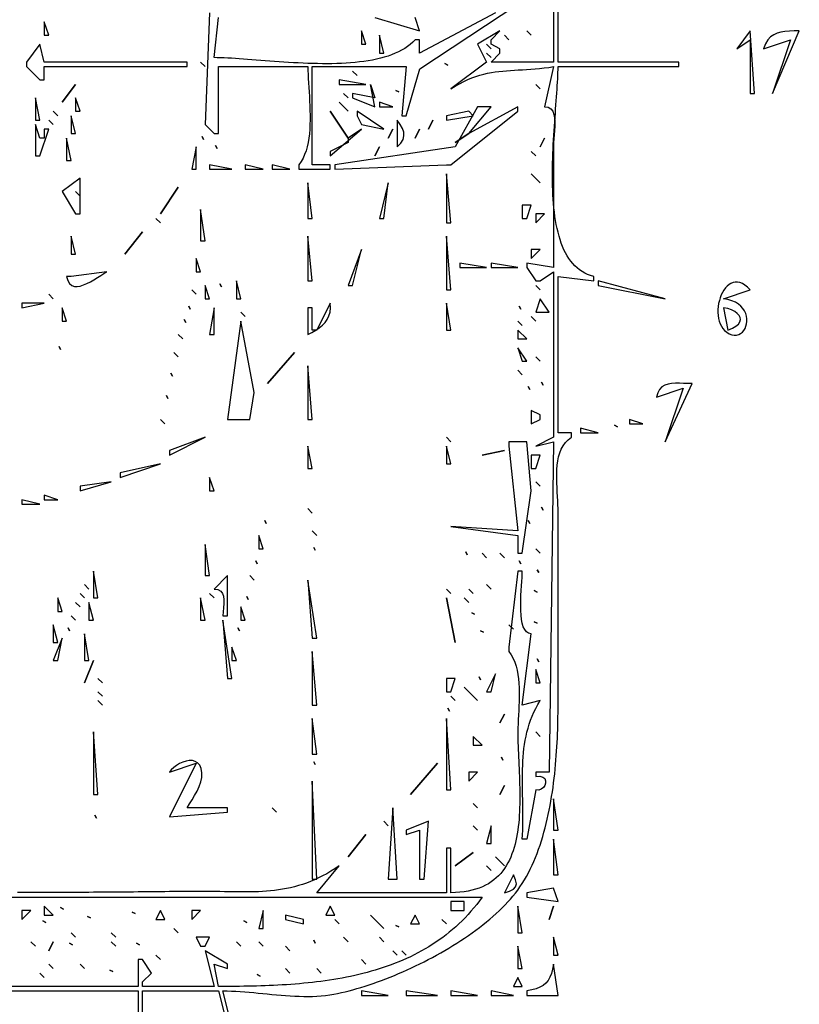
# Model space of a CAD drawing. Extents: x 0 to 3432, y 0 to 2380.
# Drawn here: x 2232 to 2406, y 1704 to 1924 of the extents above; entities that cross this region are included whole.
import ezdxf

# ---------------------------------------------------------------- set-up
doc = ezdxf.new("R2010")
doc.units = 0
doc.layers.add('C7', color=7, linetype='CONTINUOUS')

msp = doc.modelspace()

# ---------------------------------------------------------------- linework, layer by layer
at = {"layer": 'C7'}
for points in [[(2351, 1998), (2351, 1915), (2337, 1915), (2339, 1917), (2339, 1918), (2337, 1919), (2337, 1920), (2339, 1922), (2334, 1919), (2336, 1915), (2328, 1909), (2328.9938, 1909.6196), (2329.9613, 1910.1716), (2330.9052, 1910.6604), (2331.8281, 1911.0901), (2332.7326, 1911.465), (2333.6213, 1911.7894), (2334.4969, 1912.0674), (2335.362, 1912.3034), (2336.2191, 1912.5016), (2337.071, 1912.6663), (2337.9202, 1912.8017), (2338.7694, 1912.912), (2339.6212, 1913.0015), (2340.4782, 1913.0745), (2341.343, 1913.1351), (2342.2183, 1913.1877), (2343.1067, 1913.2365), (2344.0108, 1913.2858), (2344.9332, 1913.3397), (2345.8767, 1913.4026), (2346.8436, 1913.4787), (2347.8368, 1913.5722), (2348.8589, 1913.6874), (2349.9124, 1913.8286), (2351, 1914), (2349, 1905), (2349.804, 1904.8765), (2350.4013, 1904.5291), (2350.8194, 1903.9923), (2351.0856, 1903.3003), (2351.2274, 1902.4875), (2351.2721, 1901.5883), (2351.2473, 1900.6372), (2351.1802, 1899.6684), (2351.0983, 1898.7163), (2351.0291, 1897.8154), (2351, 1897), (2351, 1869), (2345, 1870), (2345, 1869), (2347, 1866), (2348, 1866), (2351, 1868), (2351, 1831), (2347, 1829), (2351, 1830), (2350, 1756), (2347, 1756), (2347, 1755), (2347.9215, 1755.0713), (2348.5834, 1754.9016), (2349.0062, 1754.5504), (2349.2105, 1754.077), (2349.2168, 1753.541), (2349.0458, 1753.0016), (2348.718, 1752.5184), (2348.2541, 1752.1508), (2347.6745, 1751.9582), (2347, 1752), (2345, 1741), (2344, 1741), (2344.0607, 1741.9897), (2344.1043, 1742.9782), (2344.1329, 1743.9654), (2344.1484, 1744.9508), (2344.1529, 1745.9345), (2344.1483, 1746.9163), (2344.1368, 1747.8958), (2344.1202, 1748.873), (2344.1007, 1749.8477), (2344.0803, 1750.8197), (2344.061, 1751.7887), (2344.0448, 1752.7547), (2344.0337, 1753.7174), (2344.0297, 1754.6766), (2344.0349, 1755.6322), (2344.0513, 1756.584), (2344.0809, 1757.5318), (2344.1258, 1758.4753), (2344.1879, 1759.4145), (2344.2692, 1760.3492), (2344.3719, 1761.279), (2344.4978, 1762.204), (2344.6491, 1763.1238), (2344.8278, 1764.0383), (2345.0358, 1764.9474), (2345.2752, 1765.8507), (2345.5481, 1766.7482), (2345.8563, 1767.6397), (2346.2021, 1768.5249), (2346.5873, 1769.4038), (2347.014, 1770.276), (2347.4842, 1771.1415), (2348, 1772), (2344, 1771), (2346, 1787), (2345.4122, 1787.1075), (2344.9253, 1787.4152), (2344.5309, 1787.901), (2344.2205, 1788.5428), (2343.9857, 1789.3183), (2343.8181, 1790.2055), (2343.7093, 1791.1821), (2343.6508, 1792.2261), (2343.6342, 1793.3154), (2343.6512, 1794.4277), (2343.6932, 1795.5409), (2343.7518, 1796.633), (2343.8187, 1797.6817), (2343.8853, 1798.6648), (2343.9434, 1799.5604), (2343.9844, 1800.3461), (2344, 1801), (2343, 1801), (2341, 1784), (2341, 1783), (2341.5112, 1782.246), (2341.9451, 1781.4438), (2342.3075, 1780.5982), (2342.604, 1779.7138), (2342.8403, 1778.7954), (2343.022, 1777.8476), (2343.1549, 1776.8752), (2343.2445, 1775.8829), (2343.2965, 1774.8754), (2343.3167, 1773.8573), (2343.3107, 1772.8335), (2343.2842, 1771.8086), (2343.2428, 1770.7874), (2343.1922, 1769.7745), (2343.1381, 1768.7746), (2343.0862, 1767.7925), (2343.0421, 1766.8329), (2343.0114, 1765.9005), (2343, 1765), (2343.0042, 1764.2315), (2343.0163, 1763.448), (2343.0352, 1762.6507), (2343.0599, 1761.8405), (2343.0894, 1761.0187), (2343.1226, 1760.1862), (2343.1585, 1759.3442), (2343.1962, 1758.4938), (2343.2345, 1757.6359), (2343.2724, 1756.7718), (2343.3089, 1755.9025), (2343.3431, 1755.0291), (2343.3738, 1754.1527), (2343.4001, 1753.2743), (2343.4208, 1752.3951), (2343.4351, 1751.5161), (2343.4419, 1750.6384), (2343.4401, 1749.7632), (2343.4287, 1748.8914), (2343.4067, 1748.0243), (2343.3732, 1747.1628), (2343.3269, 1746.308), (2343.267, 1745.4611), (2343.1924, 1744.6231), (2343.102, 1743.7952), (2342.9949, 1742.9783), (2342.8701, 1742.1736), (2342.7264, 1741.3822), (2342.563, 1740.6052), (2342.3786, 1739.8436), (2342.1725, 1739.0985), (2341.9434, 1738.371), (2341.6904, 1737.6623), (2341.4124, 1736.9733), (2341.1085, 1736.3052), (2340.7776, 1735.6591), (2340.4187, 1735.036), (2340.0308, 1734.437), (2339.6128, 1733.8633), (2339.1637, 1733.3159), (2338.6825, 1732.7959), (2338.1681, 1732.3043), (2337.6196, 1731.8423), (2337.0359, 1731.411), (2336.416, 1731.0114), (2335.7588, 1730.6446), (2335.0634, 1730.3118), (2334.3287, 1730.0139), (2333.5538, 1729.7521), (2332.7374, 1729.5275), (2331.8787, 1729.3411), (2330.9767, 1729.1941), (2330.0302, 1729.0875), (2329.0383, 1729.0224), (2328, 1729), (2328, 1739), (2327, 1739), (2327, 1729), (2298, 1729), (2303, 1735), (2302.0627, 1734.3712), (2301.1338, 1733.7881), (2300.2125, 1733.2492), (2299.298, 1732.7526), (2298.3896, 1732.2968), (2297.4863, 1731.88), (2296.5874, 1731.5007), (2295.6922, 1731.1571), (2294.7998, 1730.8475), (2293.9095, 1730.5704), (2293.0204, 1730.324), (2292.1317, 1730.1066), (2291.2428, 1729.9166), (2290.3527, 1729.7524), (2289.4607, 1729.6122), (2288.566, 1729.4944), (2287.6678, 1729.3973), (2286.7653, 1729.3193), (2285.8578, 1729.2586), (2284.9444, 1729.2137), (2284.0243, 1729.1828), (2283.0967, 1729.1642), (2282.1609, 1729.1564), (2281.2161, 1729.1576), (2280.2614, 1729.1662), (2279.2961, 1729.1805), (2278.3194, 1729.1988), (2277.3305, 1729.2195), (2276.3286, 1729.2408), (2275.3129, 1729.2612), (2274.2827, 1729.279), (2273.237, 1729.2924), (2272.1752, 1729.2999), (2271.0965, 1729.2997), (2270, 1729.2902)], [(2301.831, 1706.2639), (2302.6564, 1706.4294), (2303.4967, 1706.6128), (2304.351, 1706.8135), (2305.2183, 1707.0314), (2306.0977, 1707.2661), (2306.9883, 1707.5173), (2307.8892, 1707.7847), (2308.7996, 1708.068), (2309.7184, 1708.3668), (2310.6447, 1708.681), (2311.5777, 1709.0101), (2312.5165, 1709.3539), (2313.4601, 1709.712), (2314.4076, 1710.0842), (2315.3581, 1710.4702), (2316.3108, 1710.8696), (2317.2646, 1711.2821), (2318.2187, 1711.7074), (2319.1721, 1712.1453), (2320.124, 1712.5953), (2321.0735, 1713.0573), (2322.0196, 1713.5308), (2322.9614, 1714.0157), (2323.898, 1714.5115), (2324.8285, 1715.0181), (2325.752, 1715.5349), (2326.6676, 1716.0619), (2327.5743, 1716.5986), (2328.4713, 1717.1448), (2329.3577, 1717.7001), (2330.2325, 1718.2642), (2331.0947, 1718.8369), (2331.9436, 1719.4178), (2332.7782, 1720.0066), (2333.5976, 1720.603), (2334.4009, 1721.2067), (2335.1871, 1721.8174), (2335.9554, 1722.4349), (2336.7048, 1723.0587), (2337.4345, 1723.6885), (2338.1434, 1724.3242), (2338.8308, 1724.9653), (2339.4957, 1725.6115), (2340.1372, 1726.2626), (2340.7543, 1726.9183), (2341.3462, 1727.5782), (2341.9119, 1728.242), (2342.4506, 1728.9094), (2342.9614, 1729.5802), (2343.4821, 1730.3107), (2343.9829, 1731.0643), (2344.4642, 1731.8398), (2344.9265, 1732.6365), (2345.3699, 1733.4532), (2345.795, 1734.2892), (2346.2021, 1735.1433), (2346.5915, 1736.0148), (2346.9637, 1736.9027), (2347.319, 1737.806), (2347.6578, 1738.7238), (2347.9804, 1739.6552), (2348.2872, 1740.5992), (2348.5786, 1741.5549), (2348.855, 1742.5213), (2349.1167, 1743.4975), (2349.3641, 1744.4826), (2349.5976, 1745.4755), (2349.8176, 1746.4755), (2350.0244, 1747.4816), (2350.2183, 1748.4927), (2350.3999, 1749.508), (2350.5693, 1750.5266), (2350.7271, 1751.5474), (2350.8736, 1752.5696), (2351.0091, 1753.5922), (2351.134, 1754.6143), (2351.2488, 1755.6349), (2351.3537, 1756.6531), (2351.4491, 1757.668), (2351.5355, 1758.6786), (2351.6131, 1759.684), (2351.6824, 1760.6832), (2351.7437, 1761.6754), (2351.7974, 1762.6595), (2351.8439, 1763.6346), (2351.8835, 1764.5998), (2351.9166, 1765.5542), (2351.9436, 1766.4967), (2351.9649, 1767.4266), (2351.9808, 1768.3428), (2351.9917, 1769.2444), (2351.9979, 1770.1304), (2352, 1771), (2352, 1815), (2351.9855, 1815.8684), (2351.9476, 1816.7811), (2351.8947, 1817.7304), (2351.8352, 1818.7083), (2351.7774, 1819.7069), (2351.7298, 1820.7184), (2351.7007, 1821.735), (2351.6985, 1822.7487), (2351.7316, 1823.7517), (2351.8083, 1824.7361), (2351.9371, 1825.6942), (2352.1264, 1826.6179), (2352.3844, 1827.4995), (2352.7196, 1828.3311), (2353.1404, 1829.1048), (2353.6551, 1829.8127), (2354.2722, 1830.4471), (2355, 1831), (2355, 1832), (2352, 1832), (2352, 1867), (2360, 1866), (2360, 1867), (2359.2966, 1867.1989), (2358.6278, 1867.4471), (2357.9929, 1867.7428), (2357.3911, 1868.0847), (2356.8216, 1868.4712), (2356.2836, 1868.9009), (2355.7763, 1869.3723), (2355.2988, 1869.884), (2354.8505, 1870.4344), (2354.4304, 1871.022), (2354.0379, 1871.6454), (2353.6721, 1872.3031), (2353.3323, 1872.9936), (2353.0175, 1873.7154), (2352.7271, 1874.4671), (2352.4603, 1875.2472), (2352.2162, 1876.0541), (2351.9941, 1876.8864), (2351.7931, 1877.7427), (2351.6125, 1878.6214), (2351.4515, 1879.521), (2351.3092, 1880.4402), (2351.185, 1881.3773), (2351.0779, 1882.3309), (2350.9873, 1883.2996), (2350.9122, 1884.2818), (2350.852, 1885.2761), (2350.8057, 1886.2809), (2350.7728, 1887.2949), (2350.7522, 1888.3165), (2350.7433, 1889.3442), (2350.7452, 1890.3766), (2350.7571, 1891.4122), (2350.7784, 1892.4494), (2350.808, 1893.4869), (2350.8454, 1894.5231), (2350.8896, 1895.5566), (2350.9399, 1896.5858), (2350.9955, 1897.6093), (2351.0556, 1898.6256), (2351.1193, 1899.6333), (2351.186, 1900.6307), (2351.2548, 1901.6166), (2351.3249, 1902.5893), (2351.3955, 1903.5474), (2351.4659, 1904.4895), (2351.5352, 1905.4139), (2351.6026, 1906.3193), (2351.6674, 1907.2042), (2351.7287, 1908.0671), (2351.7858, 1908.9065), (2351.8379, 1909.7209), (2351.8841, 1910.5089), (2351.9237, 1911.2689), (2351.9559, 1911.9995), (2351.9798, 1912.6992), (2351.9948, 1913.3665), (2352, 1914), (2379, 1914), (2379, 1915), (2352, 1915), (2352, 1952)], [(2274, 1926), (2273, 1901), (2275, 1899), (2276, 1899), (2276, 1914), (2296, 1914), (2296.0106, 1913.1385), (2296.0401, 1912.238), (2296.0843, 1911.3027), (2296.1394, 1910.337), (2296.2014, 1909.3452), (2296.2664, 1908.3318), (2296.3304, 1907.301), (2296.3894, 1906.2572), (2296.4396, 1905.2047), (2296.477, 1904.148), (2296.4976, 1903.0913), (2296.4974, 1902.039), (2296.4726, 1900.9955), (2296.4192, 1899.9651), (2296.3333, 1898.9522), (2296.2108, 1897.9611), (2296.0479, 1896.9962), (2295.8406, 1896.0618), (2295.5849, 1895.1622), (2295.277, 1894.3019), (2294.9128, 1893.4852), (2294.4884, 1892.7164), (2294, 1892), (2294, 1891), (2301, 1891), (2301, 1892), (2297, 1892), (2297, 1914), (2318, 1914), (2317, 1903), (2318, 1903), (2321.032227, 1913.520874), (2343, 1928)], [(2338, 1926), (2321, 1917), (2321, 1920), (2320, 1920), (2319.4784, 1919.471), (2318.9155, 1918.9757), (2318.3126, 1918.513), (2317.6714, 1918.0819), (2316.9935, 1917.6815), (2316.2804, 1917.3109), (2315.5339, 1916.9691), (2314.7554, 1916.6551), (2313.9466, 1916.3681), (2313.109, 1916.1069), (2312.2443, 1915.8708), (2311.354, 1915.6587), (2310.4397, 1915.4696), (2309.5031, 1915.3027), (2308.5457, 1915.157), (2307.5691, 1915.0315), (2306.5749, 1914.9253), (2305.5647, 1914.8374), (2304.54, 1914.7668), (2303.5026, 1914.7127), (2302.4539, 1914.674), (2301.3956, 1914.6499), (2300.3293, 1914.6393), (2299.2565, 1914.6413), (2298.1788, 1914.6549), (2297.0979, 1914.6793), (2296.0154, 1914.7133), (2294.9327, 1914.7562), (2293.8516, 1914.8069), (2292.7735, 1914.8645), (2291.7002, 1914.9281), (2290.6332, 1914.9966), (2289.574, 1915.0691), (2288.5243, 1915.1447), (2287.4857, 1915.2225), (2286.4598, 1915.3014), (2285.4481, 1915.3805), (2284.4523, 1915.4589), (2283.4739, 1915.5356), (2282.5146, 1915.6096), (2281.5759, 1915.6801), (2280.6594, 1915.746), (2279.7667, 1915.8064), (2278.8994, 1915.8603), (2278.0592, 1915.9069), (2277.2475, 1915.9451), (2276.466, 1915.9739), (2275.7163, 1915.9926), (2275, 1916), (2276, 1925)], [(2311, 1925), (2321, 1922), (2320, 1925)], [(2237, 1924), (2237, 1921), (2238, 1921), (2237, 1924)], [(2308, 1922), (2308, 1919), (2309, 1919), (2308, 1922)], [(2312, 1921), (2312, 1917), (2313, 1917), (2312, 1921)], [(2340, 1921), (2341, 1920), (2340, 1921)], [(2345, 1922), (2346, 1921), (2345, 1922)], [(2395, 1922), (2392, 1918), (2395, 1920), (2395, 1908), (2396, 1908), (2395, 1922)], [(2398, 1918), (2404, 1920), (2400, 1908), (2406, 1922), (2404.8561, 1921.9859), (2403.786, 1921.9545), (2402.7907, 1921.8801), (2401.871, 1921.7371), (2401.0281, 1921.4997), (2400.2629, 1921.1424), (2399.5765, 1920.6394), (2398.9699, 1919.9651), (2398.444, 1919.0939), (2398, 1918)], [(2236, 1919), (2233, 1915), (2233, 1914), (2236, 1911), (2237, 1911), (2237, 1914), (2269, 1914), (2269, 1915), (2237, 1915), (2236, 1919)], [(2336, 1919), (2337, 1918), (2336, 1919)], [(2336, 1917), (2337, 1916), (2336, 1917)], [(2272, 1915), (2273, 1914), (2272, 1915)], [(2326.666748, 1914.666626), (2327.333252, 1914.333374), (2326.666748, 1914.666626)], [(2306, 1913), (2307, 1912), (2306, 1913)], [(2244, 1910), (2241, 1906), (2244, 1910)], [(2303, 1911), (2303, 1910), (2309, 1910), (2303, 1911)], [(2310, 1910), (2311, 1907), (2306, 1908), (2306, 1907), (2311, 1905), (2310, 1910)], [(2347, 1910), (2348, 1909), (2347, 1910)], [(2304, 1908), (2305, 1907), (2304, 1908)], [(2315.666748, 1908.666626), (2316.333252, 1908.333374), (2315.666748, 1908.666626)], [(2235, 1907), (2235, 1902), (2236, 1902), (2235, 1907)], [(2244, 1907), (2244, 1904), (2245, 1904), (2244, 1907)], [(2303, 1906), (2305, 1904), (2303, 1906)], [(2312, 1906), (2312, 1905), (2315, 1905), (2312, 1906)], [(2239, 1904), (2240, 1903), (2239, 1904)], [(2243, 1903), (2243, 1899), (2244, 1899), (2243, 1903)], [(2301, 1904), (2305, 1898), (2305, 1897), (2301, 1895), (2301, 1894), (2308, 1900), (2305, 1898), (2301, 1904)], [(2334, 1905), (2329, 1896), (2302, 1892), (2302, 1891), (2327, 1892), (2328, 1892), (2343, 1904), (2343, 1905), (2332, 1899), (2337, 1905), (2334, 1905)], [(2307, 1904), (2307, 1903), (2308, 1901), (2313, 1900), (2307, 1904)], [(2332, 1904), (2327, 1903), (2327, 1902), (2333, 1903), (2332, 1904)], [(2235, 1901), (2235, 1894), (2236, 1894), (2238, 1900), (2237, 1900), (2237, 1898), (2236, 1898), (2235, 1901)], [(2238, 1902), (2239, 1901), (2238, 1902)], [(2316, 1902), (2316, 1896), (2316.8103, 1896.8475), (2317.3034, 1897.6691), (2317.5076, 1898.4823), (2317.4512, 1899.3044), (2317.1622, 1900.1531), (2316.6691, 1901.0458), (2316, 1902)], [(2324, 1902), (2323, 1900), (2324, 1902)], [(2315, 1900), (2314, 1898), (2315, 1900)], [(2321, 1900), (2320, 1898), (2321, 1900)], [(2329, 1897), (2332, 1899), (2329, 1897)], [(2242, 1898), (2242, 1893), (2243, 1893), (2242, 1898)], [(2272.333252, 1898.333374), (2272.666748, 1897.666626), (2272.333252, 1898.333374)], [(2275.333252, 1896.333374), (2275.666748, 1895.666626), (2275.333252, 1896.333374)], [(2349, 1898), (2348, 1896), (2349, 1898)], [(2271, 1896), (2270, 1891), (2271, 1891), (2271, 1896)], [(2312, 1896), (2311, 1894), (2312, 1896)], [(2346, 1895), (2347, 1894), (2346, 1895)], [(2274, 1892), (2274, 1891), (2279, 1891), (2274, 1892)], [(2282, 1892), (2282, 1891), (2286, 1891), (2282, 1892)], [(2288, 1892), (2288, 1891), (2292, 1891), (2288, 1892)], [(2327, 1890), (2327, 1879), (2328, 1879), (2327, 1890)], [(2346, 1890), (2348, 1888), (2346, 1890)], [(2245, 1889), (2241, 1886), (2244, 1881), (2245, 1881), (2245, 1889)], [(2296, 1888), (2296, 1880), (2297, 1880), (2296, 1888)], [(2314, 1888), (2312, 1880), (2313, 1880), (2314, 1888)], [(2244, 1886), (2245, 1885), (2244, 1886)], [(2267, 1887), (2263, 1881), (2267, 1887)], [(2272, 1882), (2272, 1875), (2273, 1875), (2272, 1882)], [(2344, 1883), (2344, 1880), (2345, 1880), (2346, 1883), (2344, 1883)], [(2347, 1881), (2347, 1879), (2349, 1881), (2347, 1881)], [(2262, 1880), (2263, 1879), (2262, 1880)], [(2259, 1877), (2255, 1872), (2259, 1877)], [(2243, 1876), (2243, 1872), (2244, 1872), (2243, 1876)], [(2296, 1876), (2296, 1866), (2297, 1866), (2296, 1876)], [(2327, 1876), (2327, 1864), (2328, 1864), (2327, 1876)], [(2308, 1873), (2305, 1865), (2306, 1865), (2308, 1873)], [(2346, 1873), (2346, 1871), (2348, 1873), (2346, 1873)], [(2271, 1871), (2271, 1868), (2272, 1868), (2271, 1871)], [(2330, 1870), (2330, 1869), (2336, 1869), (2330, 1870)], [(2337, 1870), (2337, 1869), (2343, 1869), (2337, 1870)], [(2243, 1867), (2242, 1867), (2242.2876, 1866.0857), (2242.6816, 1865.4296), (2243.1689, 1865.0051), (2243.7368, 1864.7856), (2244.3722, 1864.7443), (2245.0623, 1864.8547), (2245.7941, 1865.0901), (2246.5547, 1865.4239), (2247.3312, 1865.8294), (2248.1106, 1866.2799), (2248.8802, 1866.7489), (2249.6268, 1867.2096), (2250.3377, 1867.6355), (2251, 1868), (2243, 1867)], [(2280, 1866), (2280, 1862), (2281, 1862), (2280, 1866)], [(2361, 1866), (2361, 1865), (2376, 1862), (2361, 1866)], [(2389, 1862), (2395, 1864), (2394.4096, 1864.6068), (2393.8304, 1865.077), (2393.2645, 1865.4181), (2392.7141, 1865.6379), (2392.1813, 1865.7441), (2391.6683, 1865.7443), (2391.1773, 1865.6461), (2390.7104, 1865.4574), (2390.2698, 1865.1858), (2389.8576, 1864.839), (2389.476, 1864.4245), (2389.1272, 1863.9503), (2388.8132, 1863.4238), (2388.5364, 1862.8529), (2388.2987, 1862.2452), (2388.1025, 1861.6083), (2387.9498, 1860.95), (2387.8428, 1860.278), (2387.7836, 1859.5999), (2387.7745, 1858.9234), (2387.8175, 1858.2562), (2387.9149, 1857.606), (2388.0688, 1856.9805), (2388.2813, 1856.3874), (2388.5547, 1855.8343), (2388.891, 1855.3289), (2389.2924, 1854.8789), (2389.7612, 1854.492), (2390.2994, 1854.176)], [(2270, 1864), (2271, 1863), (2270, 1864)], [(2273, 1865), (2273, 1862), (2274, 1862), (2273, 1865)], [(2276.333252, 1865.333374), (2276.666748, 1864.666626), (2276.333252, 1865.333374)], [(2347, 1865), (2348, 1864), (2347, 1865)], [(2238, 1863), (2239, 1862), (2238, 1863)], [(2348, 1862), (2347, 1859), (2350, 1859), (2348, 1862)], [(2390.2993, 1854.1759), (2390.8863, 1853.9519), (2391.4418, 1853.8558), (2391.9614, 1853.8766), (2392.4404, 1854.0035), (2392.8744, 1854.2256), (2393.2588, 1854.5319), (2393.5893, 1854.9116), (2393.8612, 1855.3538), (2394.0701, 1855.8476), (2394.2114, 1856.382), (2394.2807, 1856.9461), (2394.2735, 1857.5292), (2394.1852, 1858.1202), (2394.0113, 1858.7083), (2393.7474, 1859.2826), (2393.3889, 1859.8321), (2392.9314, 1860.3461), (2392.3703, 1860.8135), (2391.7011, 1861.2235), (2390.9193, 1861.5651), (2390.0204, 1861.8276), (2389, 1862)], [(2232, 1861), (2232, 1860), (2237, 1861), (2232, 1861)], [(2241, 1860), (2241, 1857), (2242, 1857), (2241, 1860)], [(2269.333252, 1860.333374), (2269.666748, 1859.666626), (2269.333252, 1860.333374)], [(2275, 1860), (2274, 1854), (2275, 1854), (2275, 1860)], [(2281, 1859), (2282, 1858), (2281, 1859)], [(2301, 1861), (2298, 1855), (2297, 1855), (2297, 1860), (2296, 1860), (2296, 1854), (2296.9075, 1854.4687), (2297.7591, 1854.9636), (2298.5417, 1855.4941), (2299.2425, 1856.0696), (2299.8483, 1856.6997), (2300.3463, 1857.3938), (2300.7234, 1858.1614), (2300.9667, 1859.012), (2301.0632, 1859.955), (2301, 1861)], [(2327, 1861), (2327, 1855), (2328, 1855), (2327, 1861)], [(2343.333252, 1860.333374), (2343.666748, 1859.666626), (2343.333252, 1860.333374)], [(2389, 1860), (2390, 1855), (2391.0264, 1855.4067), (2391.8115, 1855.854), (2392.3669, 1856.3301), (2392.7047, 1856.8236), (2392.8368, 1857.3227), (2392.775, 1857.8158), (2392.5312, 1858.2915), (2392.1174, 1858.7379), (2391.5455, 1859.1436), (2390.8273, 1859.4969), (2389.9749, 1859.7862), (2389, 1860)], [(2268.333252, 1857.333374), (2268.666748, 1856.666626), (2268.333252, 1857.333374)], [(2281, 1857), (2278, 1835), (2283, 1835), (2284, 1841), (2281, 1857)], [(2343, 1857), (2344, 1856), (2343, 1857)], [(2346, 1858), (2347, 1857), (2346, 1858)], [(2343, 1855), (2343, 1853), (2345, 1853), (2343, 1855)], [(2267, 1854), (2268, 1853), (2267, 1854)], [(2240.333252, 1851.333374), (2240.666748, 1850.666626), (2240.333252, 1851.333374)], [(2266, 1850), (2267, 1849), (2266, 1850)], [(2293, 1850), (2287, 1843), (2293, 1850)], [(2343, 1851), (2344, 1848), (2345, 1848), (2343, 1851)], [(2347, 1849), (2348, 1848), (2347, 1849)], [(2296, 1847), (2296, 1835), (2297, 1835), (2296, 1847)], [(2343, 1846), (2344, 1845), (2343, 1846)], [(2265.333252, 1845.333374), (2265.666748, 1844.666626), (2265.333252, 1845.333374)], [(2345.333252, 1842.333374), (2345.666748, 1841.666626), (2345.333252, 1842.333374)], [(2348.333252, 1843.333374), (2348.666748, 1842.666626), (2348.333252, 1843.333374)], [(2374, 1840), (2380, 1842), (2376, 1830), (2382, 1843), (2381.0417, 1843.0199), (2380.0904, 1843.062), (2379.1591, 1843.0993), (2378.2608, 1843.1049), (2377.4087, 1843.0519), (2376.6159, 1842.9135), (2375.8955, 1842.6629), (2375.2606, 1842.2731), (2374.7243, 1841.7172), (2374.2997, 1840.9685), (2374, 1840)], [(2264.333252, 1840.333374), (2264.666748, 1839.666626), (2264.333252, 1840.333374)], [(2346, 1837), (2346, 1834), (2348, 1835), (2348, 1836), (2346, 1837)], [(2263, 1835), (2264, 1834), (2263, 1835)], [(2368, 1835), (2368, 1834), (2371, 1834), (2368, 1835)], [(2357, 1833), (2357, 1832), (2361, 1832), (2357, 1833)], [(2364.666748, 1833.666626), (2365.333252, 1833.333374), (2364.666748, 1833.666626)], [(2265, 1828), (2265, 1827), (2273, 1831), (2265, 1828)], [(2327, 1831), (2328, 1830), (2327, 1831)], [(2296, 1829), (2296, 1824), (2297, 1824), (2296, 1829)], [(2327, 1829), (2327, 1825), (2328, 1825), (2327, 1829)], [(2341, 1830), (2341, 1829), (2343, 1810), (2328, 1811), (2343, 1809), (2343, 1805), (2344, 1805), (2346, 1819), (2345, 1830), (2341, 1830)], [(2335, 1827), (2340, 1828), (2335, 1827)], [(2346, 1827), (2346, 1824), (2347, 1824), (2348, 1827), (2346, 1827)], [(2254, 1823), (2254, 1822), (2263, 1825), (2254, 1823)], [(2274, 1822), (2274, 1819), (2275, 1819), (2274, 1822)], [(2245, 1820), (2245, 1819), (2252, 1821), (2245, 1820)], [(2347, 1821), (2348, 1820), (2347, 1821)], [(2232, 1817), (2232, 1816), (2236, 1816), (2232, 1817)], [(2237, 1818), (2237, 1817), (2240, 1817), (2237, 1818)], [(2296, 1815), (2297, 1814), (2296, 1815)], [(2348.333252, 1815.333374), (2348.666748, 1814.666626), (2348.333252, 1815.333374)], [(2286.333252, 1812.333374), (2286.666748, 1811.666626), (2286.333252, 1812.333374)], [(2345.333252, 1812.333374), (2345.666748, 1811.666626), (2345.333252, 1812.333374)], [(2285, 1809), (2285, 1806), (2286, 1806), (2285, 1809)], [(2297, 1810), (2298, 1809), (2297, 1810)], [(2273, 1807), (2273, 1800), (2274, 1800), (2273, 1807)], [(2297.333252, 1806.333374), (2297.666748, 1805.666626), (2297.333252, 1806.333374)], [(2347, 1806), (2348, 1805), (2347, 1806)], [(2331.333252, 1805.333374), (2331.666748, 1804.666626), (2331.333252, 1805.333374)], [(2335, 1805), (2336, 1804), (2335, 1805)], [(2339, 1805), (2340, 1804), (2339, 1805)], [(2284.333252, 1803.333374), (2284.666748, 1802.666626), (2284.333252, 1803.333374)], [(2343.333252, 1803.333374), (2343.666748, 1802.666626), (2343.333252, 1803.333374)], [(2248, 1801), (2248, 1795), (2249, 1795), (2248, 1801)], [(2275, 1797), (2275.8854, 1796.8808), (2276.5032, 1796.546), (2276.897, 1796.0293), (2277.1103, 1795.3645), (2277.187, 1794.5853), (2277.1707, 1793.7255), (2277.1049, 1792.8188), (2277.0335, 1791.8991), (2277, 1791), (2278, 1791), (2278, 1800), (2275, 1797)], [(2283, 1800), (2284, 1799), (2283, 1800)], [(2347.333252, 1801.333374), (2347.666748, 1800.666626), (2347.333252, 1801.333374)], [(2246, 1798), (2247, 1797), (2246, 1798)], [(2296, 1799), (2297, 1786), (2298, 1786), (2296, 1799)], [(2336, 1798), (2337, 1797), (2336, 1798)], [(2240, 1795), (2240, 1792), (2241, 1792), (2240, 1795)], [(2245, 1796), (2246, 1795), (2245, 1796)], [(2272, 1795), (2272, 1790), (2273, 1790), (2272, 1795)], [(2274, 1796), (2275, 1795), (2274, 1796)], [(2282.333252, 1795.333374), (2282.666748, 1794.666626), (2282.333252, 1795.333374)], [(2327, 1797), (2328, 1796), (2327, 1797)], [(2327, 1795), (2329, 1785), (2327, 1795)], [(2331, 1795), (2332, 1794), (2331, 1795)], [(2332, 1797), (2333, 1796), (2332, 1797)], [(2346.666748, 1796.666626), (2347.333252, 1796.333374), (2346.666748, 1796.666626)], [(2244, 1794), (2245, 1793), (2244, 1794)], [(2247, 1794), (2247, 1790), (2248, 1790), (2247, 1794)], [(2281, 1793), (2281, 1790), (2282, 1790), (2281, 1793)], [(2243, 1791), (2244, 1790), (2243, 1791)], [(2332.666748, 1791.666626), (2333.333252, 1791.333374), (2332.666748, 1791.666626)], [(2239, 1789), (2239, 1785), (2240, 1785), (2239, 1789)], [(2242.333252, 1788.333374), (2242.666748, 1787.666626), (2242.333252, 1788.333374)], [(2277, 1790), (2278, 1777), (2279, 1777), (2277, 1790)], [(2280.333252, 1788.333374), (2280.666748, 1787.666626), (2280.333252, 1788.333374)], [(2341, 1789), (2342, 1788), (2341, 1789)], [(2346.666748, 1789.666626), (2347.333252, 1789.333374), (2346.666748, 1789.666626)], [(2246, 1787), (2246, 1781), (2247, 1781), (2246, 1787)], [(2334.666748, 1787.666626), (2335.333252, 1787.333374), (2334.666748, 1787.666626)], [(2241, 1786), (2239, 1781), (2240, 1781), (2241, 1786)], [(2279, 1784), (2279, 1781), (2280, 1781), (2279, 1784)], [(2297, 1783), (2297, 1771), (2298, 1771), (2297, 1783)], [(2248, 1781), (2246, 1776), (2248, 1781)], [(2347.333252, 1781.333374), (2347.666748, 1780.666626), (2347.333252, 1781.333374)], [(2334.333252, 1777.333374), (2334.666748, 1776.666626), (2334.333252, 1777.333374)], [(2338, 1778), (2336, 1774), (2337, 1774), (2338, 1778)], [(2347, 1779), (2347, 1776), (2348, 1776), (2347, 1779)], [(2249, 1777), (2250, 1776), (2249, 1777)], [(2327, 1777), (2327, 1774), (2328, 1774), (2329, 1777), (2327, 1777)], [(2249, 1774), (2250, 1773), (2249, 1774)], [(2328, 1773), (2329, 1772), (2328, 1773)], [(2331, 1775), (2334, 1772), (2331, 1775)], [(2249, 1772), (2250, 1771), (2249, 1772)], [(2327.333252, 1770.333374), (2327.666748, 1769.666626), (2327.333252, 1770.333374)], [(2340, 1769), (2339, 1767), (2340, 1769)], [(2297, 1768), (2297, 1760), (2298, 1760), (2297, 1768)], [(2327, 1768), (2327, 1752), (2328, 1752), (2327, 1768)], [(2248, 1765), (2248, 1751), (2249, 1751), (2248, 1765)], [(2333, 1764), (2333, 1762), (2335, 1762), (2333, 1764)], [(2347, 1765), (2348, 1764), (2347, 1765)], [(2272.2885, 1755.8518), (2272.1119, 1756.8106), (2271.7861, 1757.5427), (2271.3343, 1758.0669), (2270.7796, 1758.4018), (2270.1455, 1758.5663), (2269.4551, 1758.5792), (2268.7316, 1758.4592), (2267.9985, 1758.2251), (2267.2788, 1757.8957), (2266.5958, 1757.4896), (2265.9728, 1757.0258), (2265.4331, 1756.523), (2265, 1756)], [(2265, 1756), (2271, 1758), (2265, 1746), (2278, 1747), (2278, 1748), (2269, 1748), (2269.5052, 1748.8757), (2270.0676, 1749.7993), (2270.6452, 1750.7618), (2271.196, 1751.7546), (2271.6777, 1752.7688), (2272.0484, 1753.7956), (2272.2661, 1754.8262), (2272.2886, 1755.8518)], [(2297.333252, 1758.333374), (2297.666748, 1757.666626), (2297.333252, 1758.333374)], [(2325, 1758), (2319, 1751), (2325, 1758)], [(2339.333252, 1759.333374), (2339.666748, 1758.666626), (2339.333252, 1759.333374)], [(2332, 1756), (2332, 1754), (2334, 1756), (2332, 1756)], [(2297, 1754), (2297, 1732), (2298, 1732), (2297, 1754)], [(2340, 1753), (2339, 1751), (2340, 1753)], [(2333, 1749), (2334, 1748), (2333, 1749)], [(2351, 1750), (2351, 1743), (2352, 1743), (2351, 1750)], [(2288, 1748), (2289, 1747), (2288, 1748)], [(2315, 1748), (2314, 1732), (2316, 1732), (2315, 1748)], [(2248.333252, 1746.333374), (2248.666748, 1745.666626), (2248.333252, 1746.333374)], [(2313, 1745), (2314, 1744), (2313, 1745)], [(2318, 1743), (2318, 1742), (2321, 1743), (2321, 1732), (2322, 1732), (2323, 1745), (2318, 1743)], [(2309, 1742), (2305, 1737), (2309, 1742)], [(2333, 1744), (2334, 1743), (2333, 1744)], [(2337, 1744), (2336, 1740), (2337, 1740), (2337, 1744)], [(2351, 1741), (2351, 1733), (2352, 1733), (2351, 1741)], [(2329, 1735), (2333, 1738), (2329, 1735)], [(2338, 1737), (2340, 1735), (2338, 1737)], [(2336, 1735), (2337, 1734), (2336, 1735)], [(2342, 1733), (2340, 1729), (2341.162, 1729.3258), (2341.9969, 1729.7532), (2342.5014, 1730.3082), (2342.6722, 1731.0169), (2342.5062, 1731.9054), (2342, 1733)], [(2270, 1729.2901), (2269.0002, 1729.2769), (2268.0005, 1729.2642), (2267.0008, 1729.2518), (2266.001, 1729.2398), (2265.0012, 1729.2282), (2264.0014, 1729.2169), (2263.0017, 1729.2059), (2262.0018, 1729.1953), (2261.002, 1729.1851), (2260.0022, 1729.1752), (2259.0024, 1729.1656), (2258.0025, 1729.1563), (2257.0027, 1729.1474), (2256.0028, 1729.1388), (2255.0029, 1729.1305), (2254.003, 1729.1225), (2253.0031, 1729.1148), (2252.0032, 1729.1074), (2251.0033, 1729.1003), (2250.0033, 1729.0935), (2249.0034, 1729.087), (2248.0034, 1729.0807), (2247.0034, 1729.0748), (2246.0035, 1729.0691), (2245.0035, 1729.0637), (2244.0035, 1729.0585), (2243.0035, 1729.0536), (2242.0034, 1729.0489), (2241.0034, 1729.0445), (2240.0034, 1729.0403), (2239.0033, 1729.0364), (2238.0032, 1729.0327), (2237.0032, 1729.0292), (2236.0031, 1729.0259), (2235.003, 1729.0229), (2234.0029, 1729.0201), (2233.0028, 1729.0175), (2232.0027, 1729.0151), (2231.0025, 1729.0128)], [(2351, 1730), (2345, 1729), (2345, 1728), (2352, 1727), (2351, 1730)], [(2218, 1728), (2335, 1728), (2334.3996, 1727.1764), (2333.7851, 1726.3757), (2333.1568, 1725.5975), (2332.515, 1724.8415), (2331.8598, 1724.1075), (2331.1916, 1723.3949), (2330.5108, 1722.7037), (2329.8174, 1722.0334), (2329.112, 1721.3836), (2328.3946, 1720.7542), (2327.6656, 1720.1447), (2326.9253, 1719.5549), (2326.1739, 1718.9844), (2325.4118, 1718.433), (2324.6392, 1717.9002), (2323.8563, 1717.3857), (2323.0636, 1716.8894), (2322.2611, 1716.4107), (2321.4494, 1715.9495), (2320.6285, 1715.5053), (2319.7988, 1715.0779), (2318.9605, 1714.667), (2318.114, 1714.2721), (2317.2595, 1713.8931), (2316.3973, 1713.5296), (2315.5277, 1713.1812), (2314.651, 1712.8477), (2313.7674, 1712.5287), (2312.8772, 1712.2238), (2311.9807, 1711.9329), (2311.0782, 1711.6556), (2310.1699, 1711.3914), (2309.2562, 1711.1402), (2308.3373, 1710.9017), (2307.4134, 1710.6753), (2306.485, 1710.461), (2305.5522, 1710.2583), (2304.6153, 1710.0669), (2303.6746, 1709.8865), (2302.7304, 1709.7168), (2301.783, 1709.5574), (2300.8326, 1709.4081), (2299.8796, 1709.2685), (2298.9241, 1709.1383), (2297.9666, 1709.0171), (2297.0072, 1708.9048), (2296.0462, 1708.8008), (2295.084, 1708.705), (2294.1207, 1708.617), (2293.1567, 1708.5365), (2292.1923, 1708.4631), (2291.2277, 1708.3965), (2290.2633, 1708.3365), (2289.2992, 1708.2827), (2288.3358, 1708.2347), (2287.3734, 1708.1923), (2286.4122, 1708.1551), (2285.4525, 1708.1228), (2284.4946, 1708.0952), (2283.5387, 1708.0718), (2282.5852, 1708.0523), (2281.6344, 1708.0365), (2280.6864, 1708.024), (2279.7416, 1708.0145), (2278.8003, 1708.0076), (2277.8627, 1708.0032), (2276.9292, 1708.0007), (2276, 1708), (2275, 1713), (2278, 1712), (2278, 1713), (2273, 1716), (2275, 1708), (2259, 1708), (2259, 1709), (2261, 1711), (2259, 1714), (2258, 1714), (2258, 1708), (2218, 1708)], [(2328, 1727), (2328, 1725), (2331, 1725), (2331, 1727), (2328, 1727)], [(2232, 1725), (2232, 1723), (2234, 1725), (2232, 1725)], [(2237, 1726), (2237, 1724), (2239, 1724), (2237, 1726)], [(2240.666748, 1725.666626), (2241.333252, 1725.333374), (2240.666748, 1725.666626)], [(2256.666748, 1724.666626), (2257.333252, 1724.333374), (2256.666748, 1724.666626)], [(2263, 1725), (2262, 1723), (2264, 1723), (2263, 1725)], [(2270, 1725), (2270, 1723), (2272, 1725), (2270, 1725)], [(2286, 1725), (2285, 1721), (2286, 1721), (2286, 1725)], [(2301, 1726), (2300, 1724), (2302, 1724), (2301, 1726)], [(2343, 1726), (2343, 1720), (2344, 1720), (2343, 1726)], [(2351, 1726), (2350, 1723), (2351, 1726)], [(2236.666748, 1722.666626), (2237.333252, 1722.333374), (2236.666748, 1722.666626)], [(2246.666748, 1723.666626), (2247.333252, 1723.333374), (2246.666748, 1723.666626)], [(2281.666748, 1722.666626), (2282.333252, 1722.333374), (2281.666748, 1722.666626)], [(2291, 1724), (2291, 1723), (2295, 1722), (2295, 1723), (2291, 1724)], [(2302, 1723), (2303, 1722), (2302, 1723)], [(2310, 1724), (2313, 1721), (2310, 1724)], [(2320, 1724), (2319, 1722), (2321, 1722), (2320, 1724)], [(2326, 1723), (2327, 1722), (2326, 1723)], [(2243, 1720), (2244, 1719), (2243, 1720)], [(2252, 1720), (2253, 1719), (2252, 1720)], [(2266, 1721), (2267, 1720), (2266, 1721)], [(2315.666748, 1721.666626), (2316.333252, 1721.333374), (2315.666748, 1721.666626)], [(2234, 1718), (2235, 1717), (2234, 1718)], [(2239, 1718), (2238, 1716), (2239, 1718)], [(2252, 1718), (2253, 1717), (2252, 1718)], [(2271, 1719), (2272, 1717), (2273, 1717), (2274, 1719), (2271, 1719)], [(2280, 1718), (2281, 1717), (2280, 1718)], [(2285, 1718), (2286, 1717), (2285, 1718)], [(2297.333252, 1718.333374), (2297.666748, 1717.666626), (2297.333252, 1718.333374)], [(2304, 1719), (2305, 1718), (2304, 1719)], [(2312, 1719), (2313, 1718), (2312, 1719)], [(2351, 1719), (2351, 1715), (2352, 1715), (2351, 1719)], [(2242.666748, 1717.666626), (2243.333252, 1717.333374), (2242.666748, 1717.666626)], [(2257.666748, 1717.666626), (2258.333252, 1717.333374), (2257.666748, 1717.666626)], [(2291, 1717), (2292, 1716), (2291, 1717)], [(2315, 1716), (2316, 1715), (2315, 1716)], [(2317, 1716), (2318, 1715), (2317, 1716)], [(2343, 1717), (2343, 1712), (2344, 1712), (2343, 1717)], [(2262, 1715), (2263, 1714), (2262, 1715)], [(2308, 1714), (2309, 1713), (2308, 1714)], [(2238, 1713), (2239, 1712), (2238, 1713)], [(2245, 1713), (2246, 1712), (2245, 1713)], [(2251.666748, 1711.666626), (2252.333252, 1711.333374), (2251.666748, 1711.666626)], [(2291, 1712), (2292, 1711), (2291, 1712)], [(2298, 1712), (2299, 1711), (2298, 1712)], [(2351, 1713), (2350.7852, 1711.8788), (2350.5151, 1710.9037), (2350.1783, 1710.0632), (2349.7634, 1709.3461), (2349.2591, 1708.7411), (2348.654, 1708.2367), (2347.9369, 1707.8217), (2347.0964, 1707.4848), (2346.1212, 1707.2147), (2345, 1707), (2345, 1706), (2352, 1706), (2351, 1713)], [(2236, 1711), (2237, 1710), (2236, 1711)], [(2284.666748, 1710.666626), (2285.333252, 1710.333374), (2284.666748, 1710.666626)], [(2343, 1710), (2342, 1708), (2344, 1708), (2343, 1710)], [(2218, 1696), (2218, 1707), (2258, 1707), (2258, 1657)], [(2259, 1657), (2259, 1707), (2276, 1707), (2278, 1699)], [(2279, 1699), (2277, 1707), (2277.9506, 1706.9897), (2278.9136, 1706.9606), (2279.8878, 1706.9147), (2280.8721, 1706.8544), (2281.8653, 1706.782), (2282.8663, 1706.6997), (2283.8739, 1706.6097), (2284.8869, 1706.5144), (2285.9043, 1706.416), (2286.9248, 1706.3167), (2287.9474, 1706.2188), (2288.9708, 1706.1247), (2289.994, 1706.0364), (2291.0157, 1705.9564), (2292.0348, 1705.8868), (2293.0502, 1705.8299), (2294.0607, 1705.788), (2295.0652, 1705.7634), (2296.0625, 1705.7583), (2297.0514, 1705.7749), (2298.0309, 1705.8156), (2298.9997, 1705.8826), (2299.9568, 1705.9781), (2300.9009, 1706.1045), (2301.831, 1706.264)], [(2308, 1707), (2308, 1706), (2314, 1706), (2308, 1707)], [(2318, 1707), (2318, 1706), (2325, 1706), (2318, 1707)], [(2328, 1707), (2328, 1706), (2334, 1706), (2328, 1707)], [(2337, 1707), (2337, 1706), (2342, 1706), (2337, 1707)]]:
    msp.add_lwpolyline(points, dxfattribs=at)

doc.saveas('drawing.dxf')
